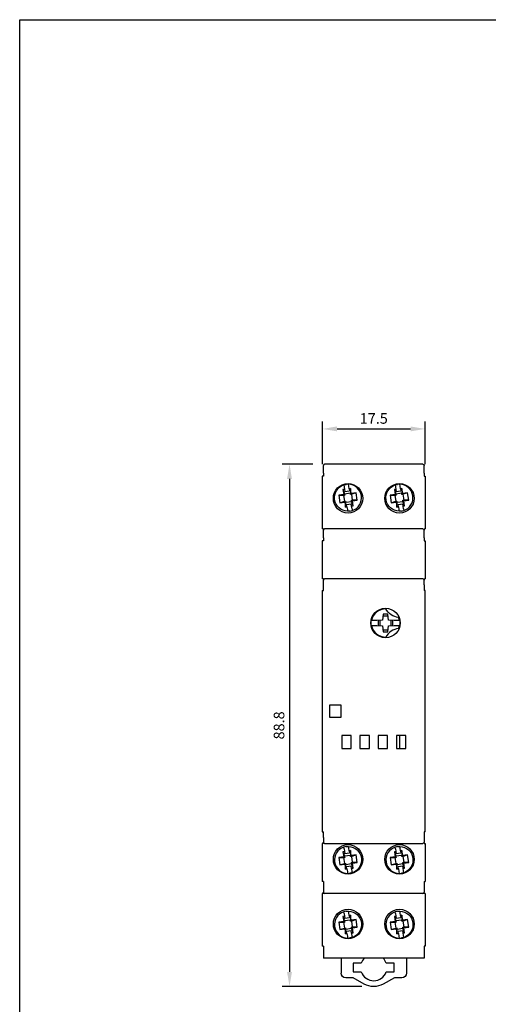
# Model space of a CAD drawing. Extents: x 5 to 205, y 5 to 292.
# Drawn here: x 5 to 85, y 125 to 292 of the extents above; entities that cross this region are included whole.
import ezdxf

# ---------------------------------------------------------------- set-up
doc = ezdxf.new("R2010")
doc.units = 0
doc.header["$LTSCALE"] = 0.5
doc.header["$MEASUREMENT"] = 0
doc.layers.get('DEFPOINTS').update_dxf_attribs({"linetype": 'CONTINUOUS'})
for name, color, linetype in [('CARTOUCHE', 7, 'CONTINUOUS'), ('DIM', 3, 'CONTINUOUS'), ('DRAW', 7, 'CONTINUOUS')]:
    doc.layers.add(name, color=color, linetype=linetype)
doc.styles.add('FINDER', font='ARIAL.TTF', dxfattribs={"height": 1.8})
doc.dimstyles.new('FINDER', dxfattribs={"dimtxt": 3.5, "dimasz": 2.5, "dimexe": 1.25, "dimexo": 2, "dimtad": 1, "dimtxsty": 'FINDER', "dimcen": 2.5, "dimclrd": 256, "dimclre": 256, "dimclrt": 2, "dimazin": 3, "dimtfac": 1, "dimtmove": 0, "dimatfit": 3})

# ---------------------------------------------------------------- blocks, each defined once
blk = doc.blocks.new('*D593')
at = {"layer": 'DEFPOINTS', "color": 0, "linetype": 'CONTINUOUS'}
for p in [(56.88, 216.38), (50.9, 127.53), (65.22, 127.53)]:
    blk.add_point(p, dxfattribs=at)
at = {"layer": 'DIM', "linetype": 'CONTINUOUS'}
for p, q in [((54.88, 216.38), (49.65, 216.38)), ((50.9, 213.88), (50.9, 130.03)), ((63.22, 127.53), (49.65, 127.53))]:
    blk.add_line(p, q, dxfattribs=at)
for points in [[(50.48, 213.88), (51.31, 213.88), (50.9, 216.38)], [(50.48, 130.03), (51.31, 130.03), (50.9, 127.53)]]:
    blk.add_solid(points, dxfattribs=at)
at = {"layer": 'DIM', "color": 2, "linetype": 'CONTINUOUS', "insert": (49.35, 171.96), "char_height": 1.8, "attachment_point": 5, "rotation": 90, "style": 'FINDER'}
blk.add_mtext('88.8', dxfattribs=at)
blk = doc.blocks.new('*D591')
at = {"layer": 'DEFPOINTS', "color": 0, "linetype": 'CONTINUOUS'}
for p in [(73.98, 222.39), (56.48, 214.38), (73.98, 214.38)]:
    blk.add_point(p, dxfattribs=at)
at = {"layer": 'DIM', "linetype": 'CONTINUOUS'}
for p, q in [((56.48, 216.38), (56.48, 223.64)), ((73.98, 216.38), (73.98, 223.64)), ((58.98, 222.39), (71.48, 222.39))]:
    blk.add_line(p, q, dxfattribs=at)
for points in [[(58.98, 222.81), (58.98, 221.98), (56.48, 222.39)], [(71.48, 222.81), (71.48, 221.98), (73.98, 222.39)]]:
    blk.add_solid(points, dxfattribs=at)
at = {"layer": 'DIM', "color": 2, "linetype": 'CONTINUOUS', "insert": (65.23, 223.94), "char_height": 1.8, "attachment_point": 5, "style": 'FINDER'}
blk.add_mtext('17.5', dxfattribs=at)

msp = doc.modelspace()

# ---------------------------------------------------------------- linework, layer by layer
at = {"layer": 'CARTOUCHE', "color": 7, "linetype": 'CONTINUOUS', "flags": 128}
msp.add_lwpolyline([(205, 292), (205, 5), (5, 5), (5, 292), (205, 292)], close=True, dxfattribs=at)
at = {"layer": 'DRAW', "linetype": 'CONTINUOUS'}
for p, q in [((56.676, 214.88), (56.676, 216.18)), ((73.576, 216.38), (56.876, 216.38)), ((73.776, 214.88), (73.776, 216.18)), ((56.476, 214.38), (56.476, 205.38)), ((56.676, 214.38), (56.476, 214.38)), ((56.676, 214.88), (56.676, 214.38)), ((73.776, 214.88), (73.776, 214.38)), ((73.776, 214.38), (73.976, 214.38)), ((73.976, 214.38), (73.976, 205.38)), ((60.127, 212.863), (60.172, 212.561)), ((60.963, 212.676), (60.919, 212.979)), ((68.877, 212.863), (68.922, 212.561)), ((69.713, 212.676), (69.669, 212.979)), ((60.115, 211.228), (59.273, 211.104)), ((59.273, 211.104), (59.46, 209.821)), ((59.273, 211.104), (60.079, 211.072)), ((60.238, 212.106), (59.992, 212.07)), ((59.992, 212.07), (60.115, 211.228)), ((59.992, 212.07), (60.254, 211.307)), ((60.284, 211.102), (60.079, 211.072)), ((60.079, 211.072), (60.223, 210.082)), ((60.115, 211.228), (60.284, 211.102)), ((60.172, 212.561), (60.238, 212.106)), ((60.238, 212.106), (60.292, 211.737)), ((61.243, 211.452), (60.254, 211.307)), ((60.254, 211.307), (60.284, 211.102)), ((60.292, 211.737), (61.084, 211.852)), ((61.03, 212.222), (60.963, 212.676)), ((61.276, 212.258), (61.03, 212.222)), ((61.03, 212.222), (61.084, 211.852)), ((61.276, 212.258), (61.243, 211.452)), ((61.273, 211.247), (61.243, 211.452)), ((61.399, 211.415), (61.273, 211.247)), ((61.478, 211.277), (61.273, 211.247)), ((61.399, 211.415), (61.276, 212.258)), ((62.241, 211.538), (61.399, 211.415)), ((62.241, 211.538), (61.478, 211.277)), ((61.623, 210.287), (61.478, 211.277)), ((62.429, 210.255), (62.241, 211.538)), ((68.865, 211.228), (68.023, 211.104)), ((68.023, 211.104), (68.829, 211.072)), ((68.023, 211.104), (68.21, 209.821)), ((68.988, 212.106), (68.742, 212.07)), ((68.742, 212.07), (68.865, 211.228)), ((68.742, 212.07), (69.004, 211.307)), ((69.034, 211.102), (68.829, 211.072)), ((68.829, 211.072), (68.973, 210.082)), ((68.865, 211.228), (69.034, 211.102)), ((68.922, 212.561), (68.988, 212.106)), ((68.988, 212.106), (69.042, 211.737)), ((69.993, 211.452), (69.004, 211.307)), ((69.004, 211.307), (69.034, 211.102)), ((69.042, 211.737), (69.834, 211.852)), ((69.78, 212.222), (69.713, 212.676)), ((70.026, 212.258), (69.78, 212.222)), ((69.78, 212.222), (69.834, 211.852)), ((70.026, 212.258), (69.993, 211.452)), ((70.023, 211.247), (69.993, 211.452)), ((70.149, 211.415), (70.023, 211.247)), ((70.228, 211.277), (70.023, 211.247)), ((70.149, 211.415), (70.026, 212.258)), ((70.991, 211.538), (70.149, 211.415)), ((70.991, 211.538), (70.228, 211.277)), ((70.373, 210.287), (70.228, 211.277)), ((71.179, 210.255), (70.991, 211.538)), ((59.46, 209.821), (60.223, 210.082)), ((59.46, 209.821), (60.303, 209.944)), ((60.223, 210.082), (60.428, 210.112)), ((60.303, 209.944), (60.428, 210.112)), ((60.303, 209.944), (60.426, 209.101)), ((60.426, 209.101), (60.458, 209.907)), ((60.428, 210.112), (60.458, 209.907)), ((60.458, 209.907), (61.448, 210.052)), ((60.618, 209.507), (61.41, 209.622)), ((60.672, 209.137), (60.618, 209.507)), ((61.464, 209.253), (61.41, 209.622)), ((61.418, 210.257), (61.623, 210.287)), ((61.587, 210.131), (61.418, 210.257)), ((61.448, 210.052), (61.418, 210.257)), ((61.71, 209.289), (61.448, 210.052)), ((61.587, 210.131), (62.429, 210.255)), ((61.71, 209.289), (61.587, 210.131)), ((62.429, 210.255), (61.623, 210.287)), ((68.21, 209.821), (68.973, 210.082)), ((68.21, 209.821), (69.053, 209.944)), ((68.973, 210.082), (69.178, 210.112)), ((69.053, 209.944), (69.178, 210.112)), ((69.053, 209.944), (69.176, 209.101)), ((69.176, 209.101), (69.208, 209.907)), ((69.178, 210.112), (69.208, 209.907)), ((69.208, 209.907), (70.198, 210.052)), ((69.368, 209.507), (70.16, 209.622)), ((69.422, 209.137), (69.368, 209.507)), ((70.214, 209.253), (70.16, 209.622)), ((70.168, 210.257), (70.373, 210.287)), ((70.337, 210.131), (70.168, 210.257)), ((70.198, 210.052), (70.168, 210.257)), ((70.46, 209.289), (70.198, 210.052)), ((70.337, 210.131), (71.179, 210.255)), ((70.46, 209.289), (70.337, 210.131)), ((71.179, 210.255), (70.373, 210.287)), ((60.426, 209.101), (60.672, 209.137)), ((60.672, 209.137), (60.738, 208.683)), ((60.738, 208.683), (60.783, 208.381)), ((61.464, 209.253), (61.71, 209.289)), ((61.53, 208.798), (61.464, 209.253)), ((61.53, 208.798), (61.574, 208.496)), ((69.176, 209.101), (69.422, 209.137)), ((69.422, 209.137), (69.488, 208.683)), ((69.488, 208.683), (69.533, 208.381)), ((70.214, 209.253), (70.46, 209.289)), ((70.28, 208.798), (70.214, 209.253)), ((70.28, 208.798), (70.324, 208.496)), ((56.676, 205.38), (56.476, 205.38)), ((56.676, 205.38), (56.676, 205.18)), ((56.676, 203.88), (56.676, 205.18)), ((73.576, 205.38), (56.876, 205.38)), ((73.776, 205.38), (73.976, 205.38)), ((73.776, 205.38), (73.776, 205.18)), ((73.776, 203.88), (73.776, 205.18)), ((56.476, 203.38), (56.476, 196.88)), ((56.676, 203.38), (56.476, 203.38)), ((56.676, 203.88), (56.676, 203.38)), ((73.776, 203.88), (73.776, 203.38)), ((73.776, 203.38), (73.976, 203.38)), ((73.976, 203.38), (73.976, 196.88)), ((56.676, 196.88), (56.476, 196.88)), ((56.676, 196.88), (56.676, 196.68)), ((56.676, 195.88), (56.676, 196.68)), ((73.576, 196.88), (56.876, 196.88)), ((73.776, 196.88), (73.976, 196.88)), ((73.776, 196.88), (73.776, 196.68)), ((73.776, 195.88), (73.776, 196.68)), ((56.476, 194.88), (56.476, 153.88)), ((56.476, 194.88), (56.676, 194.88)), ((56.676, 194.88), (56.676, 195.88)), ((73.776, 195.88), (73.776, 194.88)), ((73.976, 194.88), (73.776, 194.88)), ((73.976, 153.88), (73.976, 194.88)), ((67.28, 191.779), (67.236, 191.86)), ((64.859, 189.78), (64.778, 189.78)), ((65.726, 189.78), (64.859, 189.78)), ((66.737, 189.868), (65.726, 189.78)), ((66.021, 188.954), (66.021, 189.805)), ((66.276, 189.828), (66.276, 188.931)), ((66.826, 190.88), (66.737, 189.868)), ((67.658, 190.516), (66.794, 190.516)), ((67.626, 190.88), (66.826, 190.88)), ((67.714, 189.868), (67.626, 190.88)), ((68.726, 189.78), (67.714, 189.868)), ((68.176, 188.931), (68.176, 189.828)), ((68.431, 189.805), (68.431, 188.954)), ((69.592, 189.78), (68.726, 189.78)), ((69.536, 190.282), (69.445, 190.294)), ((69.673, 189.78), (69.592, 189.78)), ((64.778, 188.98), (64.859, 188.98)), ((64.859, 188.98), (65.726, 188.98)), ((65.726, 188.98), (66.737, 188.891)), ((66.737, 188.891), (66.826, 187.88)), ((66.794, 188.244), (67.658, 188.244)), ((66.826, 187.88), (67.626, 187.88)), ((67.626, 187.88), (67.714, 188.891)), ((67.714, 188.891), (68.726, 188.98)), ((68.726, 188.98), (69.592, 188.98)), ((69.536, 188.477), (69.445, 188.465)), ((69.592, 188.98), (69.673, 188.98)), ((67.28, 186.98), (67.236, 186.9)), ((59.676, 175.38), (57.676, 175.38)), ((57.676, 175.38), (57.676, 173.38)), ((59.676, 173.38), (59.676, 175.38)), ((57.676, 173.38), (59.676, 173.38)), ((61.376, 170.23), (59.776, 170.23)), ((59.776, 170.23), (59.776, 168.03)), ((61.376, 168.03), (61.376, 170.23)), ((64.476, 170.23), (62.876, 170.23)), ((62.876, 170.23), (62.876, 168.03)), ((64.476, 168.03), (64.476, 170.23)), ((67.576, 170.23), (65.976, 170.23)), ((65.976, 170.23), (65.976, 168.03)), ((67.576, 168.03), (67.576, 170.23)), ((70.676, 170.23), (69.076, 170.23)), ((69.076, 170.23), (69.076, 168.03)), ((69.676, 168.03), (69.676, 170.23)), ((70.676, 168.03), (70.676, 170.23)), ((59.776, 168.03), (61.376, 168.03)), ((62.876, 168.03), (64.476, 168.03)), ((65.976, 168.03), (67.576, 168.03)), ((69.076, 168.03), (70.676, 168.03)), ((56.476, 153.88), (56.676, 153.88)), ((56.676, 152.88), (56.676, 153.88)), ((56.676, 152.88), (56.676, 152.08)), ((73.776, 153.88), (73.776, 152.88)), ((73.976, 153.88), (73.776, 153.88)), ((73.776, 152.88), (73.776, 152.08)), ((56.476, 151.88), (56.476, 145.38)), ((56.676, 151.88), (56.476, 151.88)), ((56.676, 151.88), (56.676, 152.08)), ((56.876, 151.88), (73.576, 151.88)), ((60.172, 150.961), (60.127, 151.263)), ((60.172, 150.961), (60.238, 150.506)), ((60.963, 151.076), (60.919, 151.379)), ((61.03, 150.622), (60.963, 151.076)), ((68.922, 150.961), (68.877, 151.263)), ((68.922, 150.961), (68.988, 150.506)), ((69.713, 151.076), (69.669, 151.379)), ((69.78, 150.622), (69.713, 151.076)), ((73.776, 151.88), (73.776, 152.08)), ((73.776, 151.88), (73.976, 151.88)), ((73.976, 151.88), (73.976, 145.38)), ((60.115, 149.628), (59.273, 149.505)), ((59.273, 149.505), (59.46, 148.221)), ((59.273, 149.505), (60.079, 149.472)), ((60.238, 150.506), (59.992, 150.47)), ((59.992, 150.47), (60.115, 149.628)), ((59.992, 150.47), (60.254, 149.707)), ((60.284, 149.502), (60.079, 149.472)), ((60.079, 149.472), (60.223, 148.483)), ((60.115, 149.628), (60.284, 149.502)), ((60.238, 150.506), (60.292, 150.137)), ((61.243, 149.852), (60.254, 149.707)), ((60.254, 149.707), (60.284, 149.502)), ((61.084, 150.253), (60.292, 150.137)), ((61.276, 150.658), (61.03, 150.622)), ((61.03, 150.622), (61.084, 150.253)), ((61.276, 150.658), (61.243, 149.852)), ((61.273, 149.647), (61.243, 149.852)), ((61.399, 149.815), (61.273, 149.647)), ((61.478, 149.677), (61.273, 149.647)), ((61.399, 149.815), (61.276, 150.658)), ((62.241, 149.938), (61.399, 149.815)), ((62.241, 149.938), (61.478, 149.677)), ((61.623, 148.687), (61.478, 149.677)), ((62.429, 148.655), (62.241, 149.938)), ((68.865, 149.628), (68.023, 149.505)), ((68.023, 149.505), (68.829, 149.472)), ((68.023, 149.505), (68.21, 148.221)), ((68.988, 150.506), (68.742, 150.47)), ((68.742, 150.47), (68.865, 149.628)), ((68.742, 150.47), (69.004, 149.707)), ((69.034, 149.502), (68.829, 149.472)), ((68.829, 149.472), (68.973, 148.483)), ((68.865, 149.628), (69.034, 149.502)), ((68.988, 150.506), (69.042, 150.137)), ((69.993, 149.852), (69.004, 149.707)), ((69.004, 149.707), (69.034, 149.502)), ((69.834, 150.253), (69.042, 150.137)), ((70.026, 150.658), (69.78, 150.622)), ((69.78, 150.622), (69.834, 150.253)), ((70.026, 150.658), (69.993, 149.852)), ((70.023, 149.647), (69.993, 149.852)), ((70.149, 149.815), (70.023, 149.647)), ((70.228, 149.677), (70.023, 149.647)), ((70.149, 149.815), (70.026, 150.658)), ((70.991, 149.938), (70.149, 149.815)), ((70.991, 149.938), (70.228, 149.677)), ((70.373, 148.687), (70.228, 149.677)), ((71.179, 148.655), (70.991, 149.938)), ((59.46, 148.221), (60.223, 148.483)), ((59.46, 148.221), (60.303, 148.344)), ((60.223, 148.483), (60.428, 148.513)), ((60.303, 148.344), (60.428, 148.513)), ((60.303, 148.344), (60.426, 147.502)), ((60.426, 147.502), (60.458, 148.307)), ((60.426, 147.502), (60.672, 147.538)), ((60.428, 148.513), (60.458, 148.307)), ((60.458, 148.307), (61.448, 148.452)), ((61.41, 148.022), (60.618, 147.907)), ((60.672, 147.538), (60.618, 147.907)), ((60.672, 147.538), (60.738, 147.083)), ((61.464, 147.653), (61.41, 148.022)), ((61.418, 148.657), (61.623, 148.687)), ((61.587, 148.532), (61.418, 148.657)), ((61.448, 148.452), (61.418, 148.657)), ((61.71, 147.689), (61.448, 148.452)), ((61.464, 147.653), (61.71, 147.689)), ((61.53, 147.198), (61.464, 147.653)), ((61.587, 148.532), (62.429, 148.655)), ((61.71, 147.689), (61.587, 148.532)), ((62.429, 148.655), (61.623, 148.687)), ((68.21, 148.221), (68.973, 148.483)), ((68.21, 148.221), (69.053, 148.344)), ((68.973, 148.483), (69.178, 148.513)), ((69.053, 148.344), (69.178, 148.513)), ((69.053, 148.344), (69.176, 147.502)), ((69.176, 147.502), (69.208, 148.307)), ((69.176, 147.502), (69.422, 147.538)), ((69.178, 148.513), (69.208, 148.307)), ((69.208, 148.307), (70.198, 148.452)), ((70.16, 148.022), (69.368, 147.907)), ((69.422, 147.538), (69.368, 147.907)), ((69.422, 147.538), (69.488, 147.083)), ((70.214, 147.653), (70.16, 148.022)), ((70.168, 148.657), (70.373, 148.687)), ((70.337, 148.532), (70.168, 148.657)), ((70.198, 148.452), (70.168, 148.657)), ((70.46, 147.689), (70.198, 148.452)), ((70.214, 147.653), (70.46, 147.689)), ((70.28, 147.198), (70.214, 147.653)), ((70.337, 148.532), (71.179, 148.655)), ((70.46, 147.689), (70.337, 148.532)), ((71.179, 148.655), (70.373, 148.687)), ((60.738, 147.083), (60.783, 146.781)), ((61.574, 146.896), (61.53, 147.198)), ((69.488, 147.083), (69.533, 146.781)), ((70.324, 146.896), (70.28, 147.198)), ((56.676, 145.38), (56.476, 145.38)), ((56.676, 145.38), (56.676, 144.88)), ((56.676, 144.88), (56.676, 143.58)), ((73.776, 145.38), (73.776, 144.88)), ((73.776, 145.38), (73.976, 145.38)), ((73.776, 144.88), (73.776, 143.58)), ((56.476, 143.38), (56.476, 134.38)), ((56.676, 143.38), (56.476, 143.38)), ((56.676, 143.38), (56.676, 143.58)), ((73.576, 143.38), (56.876, 143.38)), ((73.776, 143.38), (73.776, 143.58)), ((73.976, 143.38), (73.776, 143.38)), ((73.976, 143.38), (73.976, 134.38)), ((60.238, 139.506), (59.992, 139.47)), ((59.992, 139.47), (60.115, 138.628)), ((59.992, 139.47), (60.254, 138.707)), ((60.172, 139.961), (60.127, 140.263)), ((60.172, 139.961), (60.238, 139.506)), ((60.238, 139.506), (60.292, 139.137)), ((61.084, 139.253), (60.292, 139.137)), ((60.963, 140.076), (60.919, 140.379)), ((61.03, 139.622), (60.963, 140.076)), ((61.276, 139.658), (61.03, 139.622)), ((61.03, 139.622), (61.084, 139.253)), ((61.276, 139.658), (61.243, 138.852)), ((61.399, 138.815), (61.276, 139.658)), ((68.988, 139.506), (68.742, 139.47)), ((68.742, 139.47), (68.865, 138.628)), ((68.742, 139.47), (69.004, 138.707)), ((68.922, 139.961), (68.877, 140.263)), ((68.922, 139.961), (68.988, 139.506)), ((68.988, 139.506), (69.042, 139.137)), ((69.834, 139.253), (69.042, 139.137)), ((69.713, 140.076), (69.669, 140.379)), ((69.78, 139.622), (69.713, 140.076)), ((70.026, 139.658), (69.78, 139.622)), ((69.78, 139.622), (69.834, 139.253)), ((70.026, 139.658), (69.993, 138.852)), ((70.149, 138.815), (70.026, 139.658)), ((60.115, 138.628), (59.273, 138.505)), ((59.273, 138.505), (59.46, 137.221)), ((59.273, 138.505), (60.079, 138.472)), ((59.46, 137.221), (60.223, 137.483)), ((59.46, 137.221), (60.303, 137.344)), ((60.284, 138.502), (60.079, 138.472)), ((60.079, 138.472), (60.223, 137.483)), ((60.115, 138.628), (60.284, 138.502)), ((60.223, 137.483), (60.428, 137.513)), ((61.243, 138.852), (60.254, 138.707)), ((60.254, 138.707), (60.284, 138.502)), ((60.303, 137.344), (60.428, 137.513)), ((60.303, 137.344), (60.426, 136.502)), ((60.428, 137.513), (60.458, 137.307)), ((60.458, 137.307), (61.448, 137.452)), ((61.273, 138.647), (61.243, 138.852)), ((61.399, 138.815), (61.273, 138.647)), ((61.478, 138.677), (61.273, 138.647)), ((62.241, 138.938), (61.399, 138.815)), ((61.418, 137.657), (61.623, 137.687)), ((61.587, 137.532), (61.418, 137.657)), ((61.448, 137.452), (61.418, 137.657)), ((61.71, 136.689), (61.448, 137.452)), ((62.241, 138.938), (61.478, 138.677)), ((61.623, 137.687), (61.478, 138.677)), ((61.587, 137.532), (62.429, 137.655)), ((61.71, 136.689), (61.587, 137.532)), ((62.429, 137.655), (61.623, 137.687)), ((62.429, 137.655), (62.241, 138.938)), ((68.865, 138.628), (68.023, 138.505)), ((68.023, 138.505), (68.829, 138.472)), ((68.023, 138.505), (68.21, 137.221)), ((68.21, 137.221), (68.973, 137.483)), ((68.21, 137.221), (69.053, 137.344)), ((69.034, 138.502), (68.829, 138.472)), ((68.829, 138.472), (68.973, 137.483)), ((68.865, 138.628), (69.034, 138.502)), ((68.973, 137.483), (69.178, 137.513)), ((69.993, 138.852), (69.004, 138.707)), ((69.004, 138.707), (69.034, 138.502)), ((69.053, 137.344), (69.178, 137.513)), ((69.053, 137.344), (69.176, 136.502)), ((69.178, 137.513), (69.208, 137.307)), ((69.208, 137.307), (70.198, 137.452)), ((70.023, 138.647), (69.993, 138.852)), ((70.149, 138.815), (70.023, 138.647)), ((70.228, 138.677), (70.023, 138.647)), ((70.991, 138.938), (70.149, 138.815)), ((70.168, 137.657), (70.373, 137.687)), ((70.337, 137.532), (70.168, 137.657)), ((70.198, 137.452), (70.168, 137.657)), ((70.46, 136.689), (70.198, 137.452)), ((70.991, 138.938), (70.228, 138.677)), ((70.373, 137.687), (70.228, 138.677)), ((70.337, 137.532), (71.179, 137.655)), ((70.46, 136.689), (70.337, 137.532)), ((71.179, 137.655), (70.373, 137.687)), ((71.179, 137.655), (70.991, 138.938)), ((60.426, 136.502), (60.458, 137.307)), ((60.426, 136.502), (60.672, 136.538)), ((61.41, 137.022), (60.618, 136.907)), ((60.672, 136.538), (60.618, 136.907)), ((60.672, 136.538), (60.738, 136.083)), ((60.738, 136.083), (60.783, 135.781)), ((61.464, 136.653), (61.41, 137.022)), ((61.464, 136.653), (61.71, 136.689)), ((61.53, 136.198), (61.464, 136.653)), ((61.574, 135.896), (61.53, 136.198)), ((69.176, 136.502), (69.208, 137.307)), ((69.176, 136.502), (69.422, 136.538)), ((70.16, 137.022), (69.368, 136.907)), ((69.422, 136.538), (69.368, 136.907)), ((69.422, 136.538), (69.488, 136.083)), ((69.488, 136.083), (69.533, 135.781)), ((70.214, 136.653), (70.16, 137.022)), ((70.214, 136.653), (70.46, 136.689)), ((70.28, 136.198), (70.214, 136.653)), ((70.324, 135.896), (70.28, 136.198)), ((56.676, 134.38), (56.476, 134.38)), ((56.676, 134.38), (56.676, 133.88)), ((73.976, 134.38), (73.776, 134.38)), ((73.776, 134.38), (73.776, 133.88)), ((56.676, 133.88), (56.676, 132.38)), ((73.776, 132.38), (56.676, 132.38)), ((59.676, 132.38), (59.676, 129.83)), ((70.776, 132.38), (70.776, 129.83)), ((73.776, 133.88), (73.776, 132.38)), ((61.726, 131.53), (61.726, 130.03)), ((63.105, 131.53), (61.726, 131.53)), ((68.726, 131.53), (67.347, 131.53)), ((68.726, 130.03), (68.726, 131.53)), ((61.728, 129.03), (60.476, 129.03)), ((61.726, 130.03), (63.105, 130.03)), ((63.619, 127.954), (61.728, 129.03)), ((68.749, 129.03), (66.816, 127.945)), ((67.347, 130.03), (68.726, 130.03)), ((69.976, 129.03), (68.749, 129.03))]:
    msp.add_line(p, q, dxfattribs=at)
for centre in [(60.851, 210.58), (69.601, 210.58), (67.226, 189.38), (60.851, 149.18), (69.601, 149.18), (60.851, 138.18), (69.601, 138.18)]:
    msp.add_circle(centre, 2.5, dxfattribs=at)
for centre, radius, start, end in [((56.876, 216.18), 0.2, 90, 180), ((60.851, 210.68), 2.3, 88.301, 98.316), ((60.851, 210.68), 2.3, 288.332, 88.301), ((69.601, 210.68), 2.3, 88.301, 98.316), ((69.601, 210.68), 2.3, 288.332, 88.301), ((60.851, 210.68), 2.3, 278.316, 288.332), ((69.601, 210.68), 2.3, 278.316, 288.332), ((56.876, 196.68), 0.2, 90, 180), ((73.576, 196.68), 0.2, 0, 90), ((67.226, 189.38), 2.4, 88.695, 170.406), ((67.226, 189.38), 2.48, 170.718, 189.282), ((67.226, 189.38), 2.4, 9.594, 22.406), ((67.226, 189.38), 2.48, 350.793, 9.282), ((67.226, 189.38), 2.4, 189.594, 271.305), ((69.889, 185.498), 3, 98.512, 150.388), ((67.226, 189.38), 2.4, 337.594, 350.406), ((67.226, 189.38), 2.48, 350.718, 350.793), ((60.851, 149.08), 2.3, 108.332, 268.301), ((60.851, 149.08), 2.3, 98.316, 108.332), ((69.601, 149.08), 2.3, 108.332, 268.301), ((69.601, 149.08), 2.3, 98.316, 108.332), ((60.851, 149.08), 2.3, 268.301, 278.316), ((69.601, 149.08), 2.3, 268.301, 278.316), ((56.876, 143.58), 0.2, 180, 270), ((73.576, 143.58), 0.2, 270, 0), ((60.851, 138.08), 2.3, 108.332, 268.301), ((60.851, 138.08), 2.3, 98.316, 108.332), ((69.601, 138.08), 2.3, 108.332, 268.301), ((69.601, 138.08), 2.3, 98.316, 108.332), ((60.851, 138.08), 2.3, 268.301, 278.316), ((69.601, 138.08), 2.3, 268.301, 278.316), ((65.226, 130.78), 2.25, 134.674, 160.529), ((65.226, 130.78), 2.25, 19.471, 45.326), ((65.226, 130.78), 2.25, 199.471, 340.529)]:
    msp.add_arc(centre, radius, start, end, dxfattribs=at)
at = {"layer": 'DRAW', "linetype": 'CONTINUOUS', "extrusion": (0, 0, -1)}
for centre, radius, start, end in [((-73.576, 216.18), 0.2, 90, 180), ((-60.851, 210.68), 2.3, 271.699, 71.668), ((-60.851, 210.68), 2.3, 71.668, 81.684), ((-69.601, 210.68), 2.3, 271.699, 71.668), ((-69.601, 210.68), 2.3, 71.668, 81.684), ((-60.851, 210.68), 2.3, 261.684, 271.699), ((-69.601, 210.68), 2.3, 261.684, 271.699), ((-56.876, 205.18), 0.2, 0, 90), ((-73.576, 205.18), 0.2, 90, 180), ((-69.889, 193.261), 3, 278.512, 330.388), ((-56.876, 152.08), 0.2, 270, 0), ((-60.851, 149.08), 2.3, 81.684, 91.699), ((-60.851, 149.08), 2.3, 91.699, 251.668), ((-69.601, 149.08), 2.3, 81.684, 91.699), ((-69.601, 149.08), 2.3, 91.699, 251.668), ((-73.576, 152.08), 0.2, 180, 270), ((-60.851, 149.08), 2.3, 251.668, 261.684), ((-69.601, 149.08), 2.3, 251.668, 261.684), ((-60.851, 138.08), 2.3, 81.684, 91.699), ((-60.851, 138.08), 2.3, 91.699, 251.668), ((-69.601, 138.08), 2.3, 81.684, 91.699), ((-69.601, 138.08), 2.3, 91.699, 251.668), ((-60.851, 138.08), 2.3, 251.668, 261.684), ((-69.601, 138.08), 2.3, 251.668, 261.684), ((-60.476, 129.83), 0.8, 270, 0), ((-69.976, 129.83), 0.8, 180, 270), ((-65.226, 130.78), 3.25, 240.707, 299.622)]:
    msp.add_arc(centre, radius, start, end, dxfattribs=at)

# ---------------------------------------------------------------- dimensions: what is measured, and where the dimension line sits
at = {"layer": 'DIM', "linetype": 'CONTINUOUS'}
dim = msp.add_aligned_dim(p1=(56.476, 214.38), p2=(73.976, 214.38), distance=8.013, dimstyle='FINDER', dxfattribs=at)
dim.commit()
dim.dimension.update_dxf_attribs({"geometry": '*D591', "text_midpoint": (65.226, 223.937)})
dim = msp.add_linear_dim(base=(50.898, 127.53), p1=(56.876, 216.38), p2=(65.217, 127.53), angle=90, text='88.8', dimstyle='FINDER', override={"dimdec": 1}, dxfattribs=at)
dim.commit()
dim.dimension.update_dxf_attribs({"geometry": '*D593', "text_midpoint": (49.354, 171.955)})

doc.saveas('drawing.dxf')
